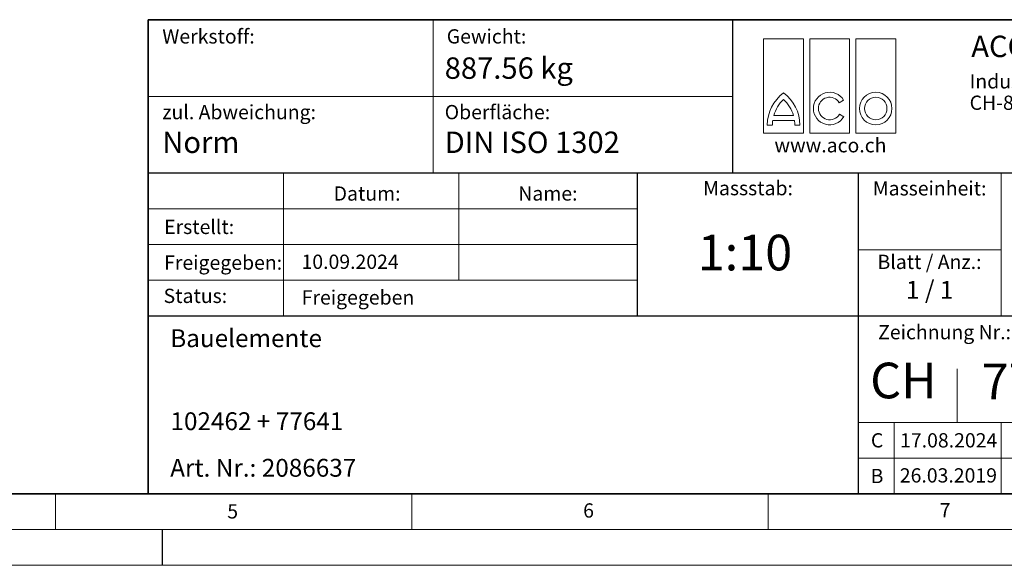
# Model space of a CAD drawing. Units: millimetres. Extents: x 0 to 420, y 0 to 297.
# Drawn here: x 210 to 348, y 0 to 77 of the extents above; entities that cross this region are included whole.
import ezdxf

# ---------------------------------------------------------------- set-up
doc = ezdxf.new("R2010")
doc.units = ezdxf.units.MM
doc.styles.add('SLDTEXTSTYLE0', font='TXT', dxfattribs={"width": 0.605})
doc.styles.add('SLDTEXTSTYLE1', font='TXT', dxfattribs={"width": 0.563})

# ---------------------------------------------------------------- blocks, each defined once
blk = doc.blocks.new('SW_NOTE_0')
at = {"color": 0, "linetype": 'Continuous', "lineweight": 0, "insert": (7.47, 2.58), "char_height": 2, "attachment_point": 2, "style": 'SLDTEXTSTYLE0'}
blk.add_mtext('www.aco.ch', dxfattribs=at)
blk = doc.blocks.new('SW_NOTE_0_1')
at = {"color": 0, "linetype": 'Continuous', "lineweight": 0, "insert": (0, 3.87), "char_height": 3, "attachment_point": 1, "style": 'SLDTEXTSTYLE0'}
blk.add_mtext('ACO AG', dxfattribs=at)
blk = doc.blocks.new('SW_NOTE_0_2')
at = {"color": 0, "linetype": 'Continuous', "lineweight": 0, "char_height": 2, "attachment_point": 1, "style": 'SLDTEXTSTYLE0'}
for s, insert in [('Industrie Kleinzaun', (0, 2.58)), ('CH-8754 Netstal', (0, -0.42))]:
    blk.add_mtext(s, dxfattribs=dict(at, insert=insert))
blk = doc.blocks.new('ACO-Logo')
at = {"color": 179, "linetype": 'Continuous', "lineweight": 18}
for p, q in [((0, 16.17), (0, 2.94)), ((5.59, 16.17), (0, 16.17)), ((5.59, 2.94), (5.59, 16.17)), ((6.46, 16.17), (6.46, 2.94)), ((12.05, 16.17), (6.46, 16.17)), ((12.05, 2.94), (12.05, 16.17)), ((12.93, 2.94), (12.93, 16.17)), ((12.93, 16.17), (18.52, 16.17)), ((18.52, 16.17), (18.52, 2.94)), ((77.51, 12.77), (76.49, 11.76)), ((90.64, 13.74), (78.15, 13.15)), ((78.63, 12.88), (78.84, 3.65)), ((80.13, 12.24), (89.85, 12.76)), ((90.46, 5.79), (90.16, 12.47)), ((91.53, 4.63), (90.96, 13.46)), ((76.49, 11.76), (76.65, 5.87)), ((79.85, 11.93), (80.09, 4.98)), ((86.88, 11.07), (88.67, 11.16)), ((87.08, 6.93), (86.88, 11.07)), ((80.53, 9.73), (80.61, 7.48)), ((81.17, 9.75), (81.24, 7.5)), ((81.47, 10.76), (82.27, 10.81)), ((81.51, 10.13), (82.31, 10.17)), ((82.69, 9.82), (82.71, 9.37)), ((83.33, 9.84), (83.34, 9.39)), ((83.7, 6.67), (84.51, 10.93)), ((84.51, 10.93), (85.35, 10.97)), ((84.64, 8.19), (84.97, 9.97)), ((84.97, 9.97), (85.45, 8.24)), ((85.35, 10.97), (86.49, 6.88)), ((87.55, 10.46), (88.71, 10.53)), ((87.68, 7.61), (87.55, 10.46)), ((89.19, 8.08), (89.09, 10.18)), ((89.82, 8.11), (89.73, 10.21)), ((82.71, 9.35), (83.34, 9.39)), ((10.61, 7.22), (11.22, 7.57)), ((81.63, 7.15), (82.43, 7.21)), ((82.75, 8.08), (83.39, 8.12)), ((82.75, 8.08), (82.77, 7.58)), ((83.39, 8.12), (83.4, 7.61)), ((84.36, 6.72), (84.51, 7.54)), ((84.51, 7.54), (85.63, 7.61)), ((84.64, 8.19), (85.45, 8.24)), ((85.63, 7.61), (85.85, 6.83)), ((87.08, 6.93), (88.91, 7.07)), ((87.68, 7.61), (88.85, 7.7)), ((11.23, 5.26), (10.63, 5.62)), ((76.65, 5.87), (78.03, 3.52)), ((81.68, 6.51), (82.48, 6.58)), ((83.7, 6.67), (84.36, 6.72)), ((85.85, 6.83), (86.49, 6.88)), ((1.26, 4.73), (4.33, 4.73)), ((4.18, 5.43), (1.41, 5.43)), ((79.16, 3.36), (91.26, 4.31)), ((80.41, 4.7), (90.18, 5.48)), ((90.8, 3.85), (91.4, 4.35)), ((0, 2.94), (5.59, 2.94)), ((0.51, 4.09), (1.21, 4.09)), ((4.37, 4.09), (5.08, 4.09)), ((6.46, 2.94), (12.05, 2.94)), ((18.52, 2.94), (12.93, 2.94)), ((78.03, 3.52), (78.36, 3.14)), ((78.36, 3.14), (78.47, 3.02)), ((78.8, 2.89), (90.8, 3.85)), ((79.26, 2.93), (80.49, 1.53)), ((88.68, 3.68), (89.67, 2.79)), ((89.67, 2.79), (89.75, 2.72)), ((81.34, 1.2), (89.33, 2.05)), ((89.75, 2.72), (89.8, 2.67)), ((89.8, 2.67), (89.84, 2.6)), ((89.84, 2.6), (89.87, 2.52)), ((89.87, 2.52), (89.87, 2.31))]:
    blk.add_line(p, q, dxfattribs=at)
for radius in [2.28, 1.58]:
    blk.add_circle((15.72, 6.41), radius, dxfattribs=at)
for centre, radius, start, end in [((78.19, 12.35), 0.8, 92.6996, 148.2554), ((78.93, 12.89), 0.3, 92.6996, 181.273), ((89.86, 12.46), 0.3, 2.5148, 93.0418), ((90.66, 13.44), 0.3, 3.7249, 92.6996), ((80.15, 11.94), 0.3, 93.0418, 181.9349), ((88.73, 10.16), 1, 2.6542, 93.1134), ((81.53, 9.76), 1, 93.1134, 181.9415), ((81.53, 9.76), 0.363, 93.1134, 181.9415), ((82.33, 9.81), 1, 1.9415, 93.1134), ((82.33, 9.81), 0.363, 1.9415, 93.1134), ((88.73, 10.16), 0.363, 2.6542, 93.1134), ((6.13, 4.07), 5.62, 126.4236, 179.7474), ((-0.54, 4.07), 5.62, 0.2526, 53.5764), ((9.26, 6.41), 2.28, 30.7309, 330), ((6.13, 4.07), 4.91, 132.7321, 163.9341), ((-0.54, 4.07), 4.91, 16.0659, 47.2679), ((9.26, 6.41), 1.58, 31.0558, 330), ((81.61, 7.51), 1, 181.9415, 274.3987), ((81.61, 7.51), 0.363, 181.9415, 274.3987), ((82.4, 7.57), 0.363, 274.3987, 1.9415), ((82.4, 7.57), 1, 274.3987, 1.9415), ((88.83, 8.07), 0.363, 274.3987, 2.6542), ((88.83, 8.07), 1, 274.3987, 2.6542), ((90.16, 5.78), 0.3, 274.6063, 2.5148), ((6.13, 4.07), 4.91, 172.3058, 179.7113), ((-0.54, 4.07), 4.91, 0.2887, 7.6942), ((80.39, 4.99), 0.3, 181.9349, 274.6063), ((91.23, 4.61), 0.3, 274.4996, 3.7249), ((78.77, 3.29), 0.4, 221.0091, 274.5606), ((79.14, 3.65), 0.3, 181.273, 274.4996), ((81.24, 2.19), 1, 221.4087, 276.0561), ((89.05, 4.1), 2.08, 277.7635, 279.1918), ((89.32, 2.43), 0.379, 279.1918, 281.4992), ((89.13, 3.35), 1.32, 281.4992, 285.2551), ((88.05, 7.32), 5.43, 285.2551, 287.1087), ((89.48, 2.66), 0.555, 287.1087, 303.6901), ((89.69, 2.35), 0.188, 303.6901, 332.3803), ((89.77, 2.31), 0.0984, 332.3803, 4.9765)]:
    blk.add_arc(centre, radius, start, end, dxfattribs=at)
at = {"color": 7, "linetype": 'Continuous', "lineweight": 0}
for name, p in [('SW_NOTE_0_1', (29.12, 12.75)), ('SW_NOTE_0_2', (28.89, 8.64)), ('SW_NOTE_0', (1.9, -0.32))]:
    blk.add_blockref(name, p, dxfattribs=at)

msp = doc.modelspace()

# ---------------------------------------------------------------- linework, layer by layer
at = {"color": 7, "linetype": 'Continuous', "lineweight": 35}
for p, q in [((228, 76.5), (228, 10)), ((228, 76.5), (410, 76.5)), ((20, 10), (415, 10))]:
    msp.add_line(p, q, dxfattribs=at)
at = {"color": 7, "linetype": 'Continuous', "lineweight": 18}
for p, q in [((268, 76.5), (268, 55)), ((228, 65.75), (310, 65.75)), ((228, 55), (410, 55)), ((410, 55), (228, 55)), ((247, 55), (247, 35)), ((271.6, 55), (271.6, 40)), ((347.6611, 35), (347.6611, 55)), ((228, 50), (296.6, 50)), ((296.6, 45), (228, 45)), ((347.6611, 44.2134), (327.6611, 44.2134)), ((228, 40), (296.6, 40)), ((341.4855, 20), (341.4855, 27.5647)), ((327.6611, 20), (410, 20)), ((332.6611, 20), (332.6611, 10)), ((347.6611, 20), (347.6611, 10)), ((410, 15), (327.6611, 15)), ((215, 10), (215, 5)), ((265, 10), (265, 5)), ((315, 10), (315, 5)), ((15, 5), (415, 5)), ((0, 0), (420, 0))]:
    msp.add_line(p, q, dxfattribs=at)
at = {"color": 7, "linetype": 'Continuous', "lineweight": 25}
for p, q in [((310, 76.5), (310, 55)), ((410, 55), (228, 55)), ((296.6, 55), (296.6, 35)), ((327.6611, 10), (327.6611, 55)), ((228, 35), (410, 35))]:
    msp.add_line(p, q, dxfattribs=at)
msp.add_line((230, 5), (230, 0))

# ---------------------------------------------------------------- block references
at = {"color": 7, "linetype": 'Continuous'}
msp.add_blockref('ACO-Logo', (314.3511, 57.6366), dxfattribs=at)

# ---------------------------------------------------------------- texts
at = {"color": 7, "linetype": 'Continuous', "lineweight": 18}
for s, insert, char_height, attachment_point, style in [('Werkstoff:', (230, 75.1611), 2, 1, 'SLDTEXTSTYLE0'), ('Gewicht:', (269.898, 75.1611), 2, 1, 'SLDTEXTSTYLE0'), ('887.56 kg', (269.6126, 71.2122), 3, 1, 'SLDTEXTSTYLE0'), ('zul. Abweichung:', (230, 64.5423), 2, 1, 'SLDTEXTSTYLE0'), ('Oberfläche:', (269.6126, 64.5423), 2, 1, 'SLDTEXTSTYLE0'), ('Norm', (230, 60.8119), 3, 1, 'SLDTEXTSTYLE0'), ('DIN ISO 1302', (269.6126, 60.8119), 3, 1, 'SLDTEXTSTYLE0'), ('Massstab:', (312.1625, 53.8816), 2, 2, 'SLDTEXTSTYLE0'), ('Masseinheit:', (337.6324, 53.8554), 2, 2, 'SLDTEXTSTYLE0'), ('Datum:', (254.0355, 53.1295), 2, 1, 'SLDTEXTSTYLE0'), ('Name:', (279.9349, 53.1361), 2, 1, 'SLDTEXTSTYLE0'), ('Erstellt:', (230.2614, 48.4499), 2, 1, 'SLDTEXTSTYLE0'), ('1:10', (311.7302, 46.349), 5, 2, 'SLDTEXTSTYLE0'), ('Freigegeben:', (230.2614, 43.4434), 2, 1, 'SLDTEXTSTYLE0'), ('10.09.2024', (249.5285, 43.5603), 2, 1, 'SLDTEXTSTYLE0'), ('Blatt / Anz.:', (337.6114, 43.5452), 2, 2, 'SLDTEXTSTYLE0'), ('1 / 1', (337.6348, 39.8697), 2.5, 2, 'SLDTEXTSTYLE1'), ('Status:', (230.1851, 38.7794), 2, 1, 'SLDTEXTSTYLE0'), ('Freigegeben', (249.5568, 38.5582), 2, 1, 'SLDTEXTSTYLE0'), ('Bauelemente', (231.116, 33.0905), 2.5, 1, 'SLDTEXTSTYLE0'), ('Zeichnung Nr.:', (330.407, 33.6926), 2, 1, 'SLDTEXTSTYLE0'), ('CH', (329.2896, 28.4139), 5, 1, 'SLDTEXTSTYLE0'), ('77264', (344.9268, 28.2773), 5, 1, 'SLDTEXTSTYLE0'), ('102462 + 77641', (231.1476, 21.453), 2.5, 1, 'SLDTEXTSTYLE0'), ('C', (330.2618, 18.5245), 2, 2, 'SLDTEXTSTYLE0'), ('17.08.2024', (340.3048, 18.5246), 2, 2, 'SLDTEXTSTYLE0'), ('Art. Nr.: 2086637', (231.1132, 14.9211), 2.5, 1, 'SLDTEXTSTYLE0'), ('B', (330.2495, 13.5245), 2, 2, 'SLDTEXTSTYLE0'), ('26.03.2019', (340.2644, 13.6069), 2, 2, 'SLDTEXTSTYLE0'), ('5', (239.875, 8.5638), 2, 2, 'SLDTEXTSTYLE0'), ('6', (289.7886, 8.6885), 2, 2, 'SLDTEXTSTYLE0'), ('7', (339.8003, 8.7205), 2, 2, 'SLDTEXTSTYLE0')]:
    msp.add_mtext(s, dxfattribs=dict(at, insert=insert, char_height=char_height, attachment_point=attachment_point, style=style))

doc.saveas('drawing.dxf')
